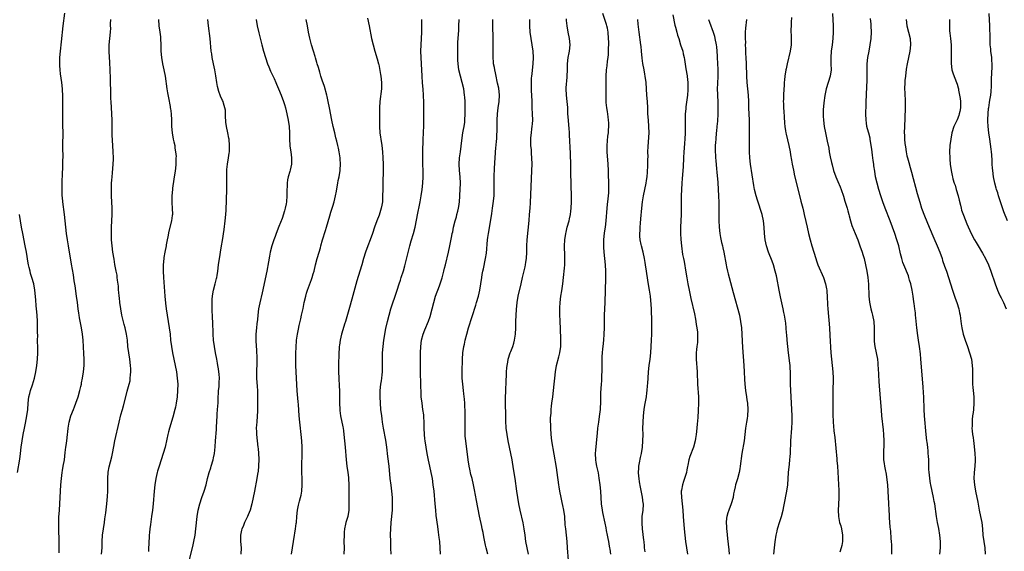
# Model space of a CAD drawing. Units: inches. Extents: x 2601000 to 2604000, y 1482000 to 1485000.
# Drawn here: x 2602815 to 2603128, y 1482868 to 1483037 of the extents above; entities that cross this region are included whole.
import ezdxf

# ---------------------------------------------------------------- set-up
doc = ezdxf.new("R2010")
doc.units = ezdxf.units.IN
doc.header["$MEASUREMENT"] = 0
doc.layers.add('LD26011482_10ft', color=254, linetype='Continuous')

msp = doc.modelspace()

# ---------------------------------------------------------------- linework, layer by layer
at = {"layer": 'LD26011482_10ft'}
for points, elevation in [([(2602827.37, 1482867.37), (2602827.36, 1482869), (2602827.32, 1482871.32), (2602827.22, 1482874.78), (2602827.21, 1482877), (2602827.26, 1482878.74), (2602827.39, 1482881), (2602827.89, 1482889), (2602828.05, 1482891), (2602828.3, 1482893), (2602828.42, 1482893.58), (2602828.64, 1482895), (2602828.99, 1482897), (2602829.28, 1482899.28), (2602829.45, 1482901), (2602829.54, 1482901.54), (2602829.73, 1482903), (2602830.01, 1482905), (2602830.12, 1482905.88), (2602830.24, 1482907), (2602830.54, 1482909), (2602831.06, 1482911), (2602831.85, 1482913), (2602832.19, 1482913.81), (2602832.66, 1482915), (2602833.37, 1482917), (2602833.96, 1482919), (2602834.26, 1482920.26), (2602834.42, 1482921), (2602834.49, 1482921.51), (2602834.79, 1482923), (2602835.07, 1482925), (2602835.24, 1482927), (2602835.28, 1482929), (2602835.23, 1482930.77), (2602834.93, 1482935), (2602834.75, 1482937), (2602834.45, 1482939), (2602833.82, 1482942.18), (2602833.68, 1482943), (2602833.61, 1482943.61), (2602833.4, 1482945), (2602833.16, 1482947), (2602832.89, 1482949), (2602832.38, 1482952.38), (2602832.13, 1482953.87), (2602831.85, 1482955.85), (2602831.27, 1482959.27), (2602830.26, 1482965), (2602829.96, 1482967), (2602829.7, 1482969), (2602829.05, 1482975.05), (2602828.53, 1482979), (2602828.39, 1482980.39), (2602828.32, 1482981), (2602828.24, 1482983), (2602828.28, 1482985), (2602828.41, 1482988.41), (2602828.49, 1482989.51), (2602828.52, 1482991), (2602828.53, 1482992.53), (2602828.56, 1482993), (2602828.51, 1482996.51), (2602828.47, 1482997.53), (2602828.59, 1483000.59), (2602828.59, 1483001.41), (2602828.55, 1483003), (2602828.49, 1483004.49), (2602828.48, 1483005), (2602828.49, 1483007), (2602828.53, 1483009), (2602828.55, 1483012.55), (2602828.44, 1483015), (2602828.2, 1483017), (2602827.77, 1483019.77), (2602827.65, 1483021), (2602827.59, 1483022.41), (2602827.55, 1483023), (2602827.58, 1483025), (2602827.73, 1483027), (2602828.07, 1483029.93), (2602828.6, 1483035), (2602829.1, 1483039.1)], 9840), ([(2603002.81, 1482867), (2603002.56, 1482868.56), (2603002.52, 1482869), (2603002.45, 1482869.55), (2603002.17, 1482871), (2603001.95, 1482871.95), (2603001.78, 1482873), (2603001.49, 1482874.51), (2603001.31, 1482875.31), (2603001, 1482876.85), (2603000.26, 1482880.26), (2603000.13, 1482881), (2602999.85, 1482883), (2602999.71, 1482885), (2602999.6, 1482887), (2602999.41, 1482889), (2602999.14, 1482891.14), (2602998.85, 1482892.85), (2602998.51, 1482894.51), (2602998.38, 1482895), (2602998.18, 1482896.18), (2602998.01, 1482897), (2602997.95, 1482899), (2602998.04, 1482900.04), (2602998.3, 1482902.3), (2602998.51, 1482904.51), (2602998.53, 1482905.47), (2602998.69, 1482907), (2602998.96, 1482909), (2602999.26, 1482910.74), (2602999.52, 1482913), (2602999.64, 1482915.64), (2602999.65, 1482917), (2602999.68, 1482918.32), (2602999.85, 1482921), (2602999.94, 1482922.06), (2602999.99, 1482923), (2603000.01, 1482924.01), (2603000.08, 1482925), (2603000.11, 1482925.89), (2603000.1, 1482929), (2603000.11, 1482929.89), (2603000.17, 1482931), (2603000.3, 1482932.3), (2603000.36, 1482933), (2603000.59, 1482935), (2603000.75, 1482937), (2603000.78, 1482939), (2603000.79, 1482940.79), (2603000.85, 1482943), (2603000.94, 1482945.06), (2603001, 1482947), (2603001.19, 1482954.81), (2603001.19, 1482957), (2603001.08, 1482959), (2603000.72, 1482963), (2603000.61, 1482964.61), (2603000.59, 1482965), (2603000.62, 1482967), (2603000.86, 1482969.14), (2603001.13, 1482971), (2603001.33, 1482973), (2603001.62, 1482977), (2603001.75, 1482978.25), (2603001.99, 1482979.99), (2603002.1, 1482981), (2603002.14, 1482981.86), (2603002.22, 1482983), (2603002.15, 1482985.85), (2603002.09, 1482987), (2603002.06, 1482988.06), (2603002.07, 1482989), (2603002.01, 1482991), (2603001.69, 1482995), (2603001.67, 1482997), (2603001.91, 1482999.91), (2603002.05, 1483001), (2603002.13, 1483001.87), (2603002.19, 1483003), (2603002.16, 1483004.16), (2603002.12, 1483005), (2603001.93, 1483006.07), (2603001.76, 1483007.76), (2603001.52, 1483009), (2603001.39, 1483010.61), (2603001.37, 1483011), (2603001.35, 1483013), (2603001.35, 1483014.65), (2603001.34, 1483017), (2603001.36, 1483019), (2603001.48, 1483021), (2603001.67, 1483022.33), (2603001.76, 1483023.76), (2603001.96, 1483025), (2603002.09, 1483025.91), (2603002.11, 1483027), (2603002.09, 1483028.09), (2603002.14, 1483029), (2603002.16, 1483029.84), (2603002.12, 1483031), (2603001.99, 1483033), (2603001.73, 1483034.27), (2603001.6, 1483035), (2603001.48, 1483035.48), (2603000.28, 1483039)], 9720), ([(2603022.52, 1483038.52), (2603023.22, 1483035.22), (2603023.44, 1483034.56), (2603023.84, 1483033), (2603024.06, 1483032.06), (2603024.45, 1483031), (2603025, 1483029.03), (2603025.68, 1483027), (2603025.88, 1483026.12), (2603026.18, 1483025), (2603026.3, 1483024.3), (2603026.68, 1483021.32), (2603027.09, 1483019.09), (2603027.08, 1483018.92), (2603027.32, 1483017), (2603027.36, 1483015.37), (2603027.3, 1483014.7), (2603027.18, 1483013), (2603026.69, 1483009.31), (2603026.65, 1483008.65), (2603026.52, 1483007), (2603026.48, 1483005.52), (2603026.48, 1483003), (2603026.46, 1483001), (2603026.36, 1482999), (2603026.28, 1482997.72), (2603026.13, 1482996.13), (2603026.05, 1482995), (2603025.93, 1482993), (2603025.8, 1482990.2), (2603025.52, 1482986.48), (2603025.39, 1482985), (2603025.25, 1482983), (2603025.18, 1482981), (2603025.17, 1482978.83), (2603025.2, 1482977), (2603025.19, 1482975), (2603024.99, 1482971), (2603024.99, 1482969), (2603025.09, 1482967.09), (2603025.29, 1482965), (2603025.66, 1482962.34), (2603025.92, 1482961), (2603026.12, 1482960.12), (2603026.72, 1482956.72), (2603027, 1482954.9), (2603027.33, 1482953), (2603027.71, 1482951), (2603028.26, 1482948.26), (2603029.39, 1482943.39), (2603029.73, 1482941.73), (2603029.87, 1482941), (2603030.02, 1482940.02), (2603030.2, 1482939), (2603030.38, 1482937.62), (2603030.43, 1482937), (2603030.41, 1482936.41), (2603030.43, 1482935), (2603030.35, 1482934.35), (2603030.23, 1482933), (2603030.11, 1482932.11), (2603030.01, 1482931), (2603029.97, 1482929), (2603030.29, 1482925), (2603030.33, 1482924.33), (2603030.41, 1482921.59), (2603030.44, 1482921), (2603030.74, 1482917), (2603030.75, 1482915), (2603030.62, 1482912.62), (2603030.46, 1482910.46), (2603030.27, 1482908.27), (2603030.05, 1482905.95), (2603029.94, 1482905), (2603029.72, 1482903.72), (2603029.63, 1482903), (2603029.08, 1482901), (2603027.93, 1482898.07), (2603027.61, 1482897), (2603027.27, 1482895.27), (2603027.17, 1482894.83), (2603027, 1482893.76), (2603026.86, 1482893), (2603026.27, 1482891), (2603025.91, 1482890.09), (2603025.59, 1482889), (2603025.31, 1482887.31), (2603025.24, 1482887), (2603025.23, 1482886.77), (2603025.27, 1482885), (2603025.72, 1482881), (2603025.88, 1482879), (2603026.15, 1482875), (2603026.31, 1482873), (2603026.58, 1482871), (2603026.91, 1482869), (2603027.21, 1482867)], 9700), ([(2603073.32, 1483039), (2603073.56, 1483035), (2603073.57, 1483034.43), (2603073.53, 1483033), (2603073.39, 1483031), (2603073.18, 1483029), (2603072.94, 1483027), (2603072.79, 1483025), (2603072.85, 1483023), (2603072.89, 1483021), (2603072.56, 1483019), (2603071.93, 1483017), (2603071.34, 1483015), (2603070.9, 1483012.9), (2603070.55, 1483010.55), (2603070.35, 1483008.35), (2603070.34, 1483007), (2603070.35, 1483006.35), (2603070.45, 1483005), (2603070.71, 1483003), (2603071.07, 1483001), (2603071.43, 1482999.43), (2603071.63, 1482998.37), (2603072.12, 1482996.12), (2603072.3, 1482995), (2603072.61, 1482993.39), (2603073, 1482991.56), (2603073.19, 1482990.81), (2603073.69, 1482989), (2603074.39, 1482987), (2603075, 1482985.56), (2603075.78, 1482983.78), (2603076.08, 1482983), (2603076.83, 1482980.83), (2603077.29, 1482979.29), (2603077.97, 1482977), (2603078.19, 1482976.19), (2603078.54, 1482975), (2603078.63, 1482974.63), (2603079.08, 1482973), (2603079.52, 1482971.52), (2603080.52, 1482969), (2603081.35, 1482967), (2603082.08, 1482965), (2603082.76, 1482963), (2603083, 1482962.25), (2603083.36, 1482961), (2603083.85, 1482959), (2603084.25, 1482957), (2603084.58, 1482955), (2603084.81, 1482952.81), (2603084.91, 1482949), (2603085.09, 1482947.09), (2603085.52, 1482945), (2603085.81, 1482943.81), (2603086.04, 1482943), (2603086.44, 1482941), (2603086.59, 1482939), (2603086.6, 1482937.4), (2603086.57, 1482936.57), (2603086.6, 1482935), (2603086.62, 1482934.62), (2603086.81, 1482933), (2603087.24, 1482931), (2603087.6, 1482929), (2603087.73, 1482927.73), (2603087.79, 1482927), (2603087.83, 1482926.17), (2603087.98, 1482923.98), (2603088.08, 1482921.92), (2603088.49, 1482916.49), (2603088.79, 1482912.79), (2603088.97, 1482911), (2603089.46, 1482906.54), (2603089.61, 1482905), (2603089.69, 1482903), (2603089.67, 1482902.33), (2603089.51, 1482899), (2603089.58, 1482897), (2603089.78, 1482895.78), (2603089.89, 1482895), (2603090.09, 1482893.91), (2603090.4, 1482892.4), (2603090.66, 1482890.66), (2603090.84, 1482889), (2603090.97, 1482887), (2603091.1, 1482883.1), (2603091.23, 1482881), (2603091.34, 1482879.34), (2603091.41, 1482878.59), (2603091.61, 1482875.61), (2603091.74, 1482874.26), (2603091.9, 1482871.9), (2603091.99, 1482871), (2603092.06, 1482869.94), (2603092.11, 1482869), (2603092.15, 1482867)], 9660), ([(2603128.97, 1482973), (2603127.88, 1482975.88), (2603126.8, 1482979), (2603126.14, 1482981), (2603125.89, 1482981.89), (2603125.51, 1482983), (2603125.41, 1482983.41), (2603124.96, 1482985), (2603124.57, 1482987), (2603124.31, 1482989), (2603124.25, 1482989.75), (2603124.17, 1482991), (2603124.15, 1482992.15), (2603124, 1482994), (2603123.95, 1482995), (2603123.85, 1482995.85), (2603123.36, 1482999), (2603123.09, 1483001), (2603122.87, 1483003), (2603122.75, 1483004.75), (2603122.75, 1483005), (2603122.78, 1483005.22), (2603122.82, 1483007), (2603123, 1483008.8), (2603123.02, 1483009), (2603123.33, 1483010.67), (2603123.4, 1483011.4), (2603123.68, 1483013), (2603123.8, 1483014.2), (2603123.89, 1483015.89), (2603123.9, 1483018.1), (2603124.06, 1483020.06), (2603124.13, 1483021.87), (2603124.14, 1483023), (2603124.04, 1483024.04), (2603123.99, 1483025), (2603123.74, 1483027), (2603123.68, 1483027.68), (2603123.54, 1483029), (2603123.44, 1483031), (2603123.42, 1483035), (2603123.21, 1483039)], 9620), ([(2602840.85, 1482867), (2602840.96, 1482868.96), (2602841.03, 1482871), (2602841.17, 1482873), (2602841.43, 1482875), (2602841.71, 1482877), (2602841.84, 1482878.16), (2602842.13, 1482880.13), (2602842.49, 1482883), (2602842.7, 1482885.3), (2602842.79, 1482887), (2602842.85, 1482891), (2602842.96, 1482893.04), (2602843.23, 1482894.77), (2602844.06, 1482897.94), (2602844.29, 1482899), (2602844.73, 1482901.27), (2602845.08, 1482903), (2602846.42, 1482909), (2602847, 1482911.27), (2602847.49, 1482913), (2602847.81, 1482914.19), (2602848.61, 1482917.39), (2602849, 1482918.83), (2602849.62, 1482921), (2602849.88, 1482922.12), (2602849.97, 1482923), (2602849.98, 1482923.98), (2602850.09, 1482925), (2602850.08, 1482925.92), (2602850.01, 1482927), (2602849.76, 1482929), (2602849.46, 1482931), (2602849.22, 1482933), (2602849.02, 1482935), (2602848.74, 1482937), (2602848.3, 1482939), (2602848.03, 1482940.03), (2602847.31, 1482943), (2602846.93, 1482945), (2602846.67, 1482947), (2602846.53, 1482948.53), (2602846.47, 1482949), (2602846.35, 1482950.35), (2602846.26, 1482951), (2602846.17, 1482952.17), (2602845.9, 1482954.1), (2602845.83, 1482955), (2602845.74, 1482955.74), (2602845.51, 1482957), (2602845.09, 1482959.09), (2602844.78, 1482960.78), (2602844.45, 1482963), (2602844.2, 1482965), (2602844.03, 1482967), (2602843.98, 1482969), (2602844.02, 1482969.98), (2602844.03, 1482971), (2602844.13, 1482973), (2602844.19, 1482975), (2602844.17, 1482977), (2602844, 1482981), (2602843.96, 1482983), (2602844.01, 1482985), (2602844.05, 1482985.95), (2602844.14, 1482987), (2602844.27, 1482988.27), (2602844.36, 1482989.64), (2602844.51, 1482991), (2602844.58, 1482992.58), (2602844.59, 1482993), (2602844.52, 1482995), (2602844.39, 1482997), (2602844.24, 1483000.24), (2602844.18, 1483003), (2602844.17, 1483005), (2602844.11, 1483007), (2602843.84, 1483011), (2602843.81, 1483011.81), (2602843.75, 1483013), (2602843.64, 1483018.36), (2602843.43, 1483023.43), (2602843.21, 1483026.79), (2602843.23, 1483029), (2602843.64, 1483033), (2602843.72, 1483034.28), (2602843.7, 1483035), (2602843.66, 1483035.66), (2602843.73, 1483037)], 9830), ([(2602858.9, 1483037), (2602859.01, 1483035), (2602859.35, 1483033), (2602859.56, 1483031.56), (2602859.62, 1483031), (2602859.69, 1483029), (2602859.69, 1483027.69), (2602859.72, 1483027), (2602859.88, 1483025), (2602860.22, 1483023), (2602860.66, 1483021), (2602861.04, 1483019.04), (2602861.57, 1483015), (2602861.77, 1483013.77), (2602862.08, 1483012.08), (2602862.63, 1483009.37), (2602862.69, 1483009), (2602862.72, 1483008.72), (2602862.96, 1483007), (2602863.03, 1483005), (2602863.04, 1483003), (2602863.23, 1483001), (2602863.65, 1482999), (2602863.85, 1482998.15), (2602864.08, 1482997), (2602864.14, 1482996.14), (2602864.37, 1482995), (2602864.51, 1482993.49), (2602864.49, 1482993), (2602864.44, 1482992.44), (2602864.45, 1482991), (2602864.34, 1482989.66), (2602864.12, 1482988.12), (2602863.93, 1482987), (2602863.76, 1482986.24), (2602863.42, 1482983.42), (2602863.35, 1482983), (2602863.19, 1482981), (2602863.19, 1482979), (2602863.22, 1482978.78), (2602863.32, 1482977), (2602863.34, 1482975), (2602863.28, 1482974.72), (2602863.03, 1482973), (2602862.23, 1482969.77), (2602861.9, 1482967.9), (2602861.71, 1482967), (2602861.42, 1482965.42), (2602861.32, 1482965), (2602860.92, 1482963), (2602860.66, 1482961.34), (2602860.63, 1482961), (2602860.46, 1482959), (2602860.42, 1482957), (2602860.5, 1482955), (2602860.99, 1482949.01), (2602861.19, 1482946.81), (2602861.39, 1482945), (2602861.66, 1482943), (2602861.99, 1482941), (2602862.34, 1482939), (2602862.61, 1482937), (2602862.8, 1482935), (2602863.04, 1482933), (2602863.41, 1482931), (2602863.85, 1482929), (2602864.27, 1482927), (2602864.63, 1482925), (2602864.91, 1482923), (2602865.03, 1482921), (2602865.02, 1482918.98), (2602864.89, 1482917), (2602864.59, 1482915), (2602864.31, 1482913.69), (2602864.15, 1482913), (2602863.48, 1482910.52), (2602862.38, 1482907), (2602862.09, 1482905.91), (2602861.88, 1482905), (2602861.59, 1482903.59), (2602861, 1482901), (2602860.45, 1482899), (2602859.81, 1482897), (2602859.14, 1482895), (2602858.64, 1482893.36), (2602858.54, 1482893), (2602858.1, 1482891), (2602857.81, 1482889), (2602857.6, 1482887), (2602857.24, 1482883), (2602857.02, 1482881), (2602856.75, 1482879), (2602856.36, 1482876.36), (2602856.19, 1482875), (2602856.09, 1482873.91), (2602855.99, 1482873), (2602855.82, 1482870.18), (2602855.8, 1482869), (2602855.8, 1482867.8)], 9820), ([(2602868.81, 1482865.19), (2602869.95, 1482869.95), (2602870.17, 1482871), (2602870.57, 1482873), (2602870.86, 1482875), (2602871.24, 1482879), (2602871.54, 1482881), (2602872.06, 1482883), (2602872.75, 1482885), (2602873.47, 1482887), (2602874.06, 1482889), (2602874.55, 1482891), (2602875.08, 1482893), (2602875.53, 1482894.47), (2602875.72, 1482895), (2602876.32, 1482897), (2602876.44, 1482897.56), (2602876.7, 1482899), (2602876.93, 1482901.07), (2602877.11, 1482903), (2602877.38, 1482906.62), (2602877.39, 1482907.39), (2602877.58, 1482911), (2602877.64, 1482911.64), (2602877.8, 1482914.2), (2602877.87, 1482915), (2602877.93, 1482915.93), (2602877.96, 1482917), (2602878.05, 1482918.05), (2602878.07, 1482919), (2602878.2, 1482920.2), (2602878.28, 1482921.72), (2602878.32, 1482923), (2602878.19, 1482924.19), (2602878.15, 1482925), (2602877.97, 1482925.97), (2602877.84, 1482927), (2602877.7, 1482927.7), (2602877.47, 1482929), (2602877.08, 1482931), (2602876.71, 1482933), (2602876.44, 1482935), (2602876.29, 1482937), (2602876.17, 1482941), (2602876.11, 1482941.89), (2602876.06, 1482943), (2602876.04, 1482944.04), (2602875.97, 1482945), (2602875.96, 1482946.05), (2602875.97, 1482947), (2602876.05, 1482948.05), (2602876.11, 1482949), (2602876.23, 1482949.77), (2602876.46, 1482951), (2602876.96, 1482952.96), (2602877.36, 1482954.64), (2602877.47, 1482955), (2602877.58, 1482955.58), (2602877.8, 1482957), (2602878.04, 1482959), (2602878.31, 1482961), (2602878.42, 1482961.58), (2602878.65, 1482963), (2602879, 1482965), (2602879.29, 1482966.71), (2602879.79, 1482970.21), (2602880.13, 1482973), (2602880.33, 1482975), (2602880.42, 1482976.42), (2602880.69, 1482983), (2602880.7, 1482985), (2602880.64, 1482987), (2602880.64, 1482989), (2602880.67, 1482989.33), (2602880.86, 1482991), (2602881.21, 1482993), (2602881.45, 1482994.55), (2602881.48, 1482995), (2602881.48, 1482995.48), (2602881.56, 1482997), (2602881.41, 1482999), (2602881.35, 1482999.35), (2602881.01, 1483001), (2602880.57, 1483003), (2602880.4, 1483004.4), (2602880.3, 1483005), (2602880.24, 1483005.76), (2602880.2, 1483008.2), (2602880.06, 1483009), (2602879.61, 1483010.39), (2602879.45, 1483011), (2602879.3, 1483011.3), (2602878.7, 1483012.7), (2602878.15, 1483014.15), (2602877.72, 1483015.72), (2602877.47, 1483017), (2602877.12, 1483019.12), (2602876.84, 1483021), (2602876.45, 1483023), (2602876.02, 1483025), (2602875.86, 1483026.14), (2602875.71, 1483027), (2602875.38, 1483031), (2602874.88, 1483035), (2602874.66, 1483037)], 9810), ([(2602889.95, 1483037), (2602890.32, 1483035), (2602890.82, 1483032.82), (2602891.8, 1483029), (2602892.34, 1483027), (2602892.92, 1483025), (2602893.6, 1483023), (2602894, 1483022), (2602894.6, 1483020.6), (2602895.69, 1483018.31), (2602896.27, 1483017), (2602896.47, 1483016.47), (2602897.14, 1483015), (2602897.94, 1483013), (2602898.68, 1483011), (2602899, 1483010.03), (2602899.31, 1483009), (2602899.77, 1483007), (2602900.14, 1483005), (2602900.45, 1483003), (2602900.59, 1483001), (2602900.6, 1482999), (2602900.69, 1482997), (2602900.75, 1482996.75), (2602901, 1482995), (2602901.26, 1482993), (2602901.2, 1482991), (2602900.85, 1482989.15), (2602900.71, 1482988.71), (2602900.23, 1482987), (2602900, 1482986), (2602899.82, 1482985), (2602899.85, 1482983.85), (2602899.75, 1482983), (2602899.71, 1482982.29), (2602899.78, 1482981), (2602899.62, 1482979), (2602899.56, 1482978.44), (2602899.22, 1482977), (2602899, 1482976.16), (2602898.27, 1482973.73), (2602897.25, 1482971.25), (2602896.38, 1482969), (2602896.03, 1482968.03), (2602895.67, 1482967), (2602895.03, 1482965), (2602894.5, 1482963), (2602894.21, 1482961.79), (2602893.92, 1482959.92), (2602893.36, 1482957), (2602891.87, 1482950.13), (2602891.13, 1482946.87), (2602890.79, 1482945), (2602890.55, 1482943), (2602890.42, 1482941.58), (2602890.2, 1482940.2), (2602890.08, 1482939), (2602889.92, 1482937), (2602889.91, 1482935), (2602889.99, 1482933), (2602890.06, 1482932.06), (2602890.09, 1482931), (2602890.16, 1482930.16), (2602890.22, 1482928.22), (2602890.22, 1482927), (2602890.15, 1482925.85), (2602890.13, 1482925), (2602890.11, 1482923), (2602890.28, 1482920.28), (2602890.38, 1482919), (2602890.44, 1482917), (2602890.43, 1482916.43), (2602890.45, 1482915), (2602890.46, 1482913.54), (2602890.39, 1482912.39), (2602890.33, 1482911), (2602890.16, 1482909), (2602890.13, 1482908.13), (2602890.05, 1482907), (2602890.06, 1482905.94), (2602890.11, 1482905), (2602890.31, 1482903), (2602890.56, 1482901), (2602890.59, 1482900.59), (2602890.76, 1482899), (2602890.85, 1482897.15), (2602890.79, 1482895), (2602890.63, 1482893.37), (2602890.47, 1482892.47), (2602890.23, 1482891), (2602889.48, 1482887), (2602889.09, 1482885), (2602888.63, 1482883), (2602888.05, 1482881), (2602887.46, 1482879.46), (2602887.28, 1482879), (2602886.32, 1482877), (2602885.82, 1482875.82), (2602885.45, 1482875), (2602885.36, 1482874.64), (2602885.02, 1482873), (2602885.05, 1482871), (2602885.19, 1482869), (2602885.14, 1482867)], 9800), ([(2602901.29, 1482867), (2602901.56, 1482869), (2602901.85, 1482871), (2602902.19, 1482873), (2602902.32, 1482873.68), (2602902.56, 1482875), (2602902.76, 1482876.76), (2602902.8, 1482877), (2602902.9, 1482878.9), (2602903.11, 1482881), (2602903.49, 1482882.51), (2602903.58, 1482883), (2602903.78, 1482883.78), (2602904.14, 1482885), (2602904.3, 1482885.7), (2602904.52, 1482887), (2602904.64, 1482889), (2602904.6, 1482891), (2602904.53, 1482893), (2602904.52, 1482895), (2602904.61, 1482899), (2602904.61, 1482901), (2602904.51, 1482903), (2602904.32, 1482905), (2602903.96, 1482907.96), (2602903.85, 1482909), (2602903.68, 1482911), (2602903.43, 1482914.57), (2602903.39, 1482915.39), (2602903.07, 1482918.93), (2602902.92, 1482920.92), (2602902.68, 1482925), (2602902.59, 1482927), (2602902.57, 1482929), (2602902.62, 1482931), (2602902.71, 1482932.71), (2602902.87, 1482935), (2602903.14, 1482937), (2602903.44, 1482938.56), (2602903.72, 1482939.72), (2602904.17, 1482941.83), (2602904.45, 1482943), (2602904.92, 1482945.08), (2602905.31, 1482947), (2602905.75, 1482949), (2602906.01, 1482949.99), (2602906.35, 1482951), (2602907.63, 1482954.37), (2602907.83, 1482955), (2602908.15, 1482956.15), (2602908.41, 1482957), (2602908.88, 1482959), (2602909.41, 1482961), (2602910.02, 1482963), (2602910.42, 1482964.42), (2602910.6, 1482965), (2602911.14, 1482967), (2602912.04, 1482969.96), (2602912.36, 1482971), (2602913.39, 1482974.61), (2602913.8, 1482975.8), (2602914.17, 1482977), (2602914.35, 1482977.65), (2602914.79, 1482979), (2602915.27, 1482981), (2602915.51, 1482982.49), (2602915.77, 1482983.77), (2602915.96, 1482985), (2602916.12, 1482985.88), (2602916.4, 1482987), (2602916.73, 1482989), (2602916.75, 1482989.25), (2602916.79, 1482991), (2602916.69, 1482992.69), (2602916.69, 1482993), (2602916.45, 1482995), (2602916.17, 1482996.17), (2602916.02, 1482997), (2602915.69, 1482998.31), (2602915.38, 1482999.38), (2602914.98, 1483000.98), (2602914.49, 1483003), (2602914.08, 1483005), (2602913.32, 1483009), (2602912.9, 1483011), (2602912.55, 1483012.55), (2602912.44, 1483013), (2602911.69, 1483015.69), (2602911, 1483017.77), (2602910.61, 1483019), (2602910.26, 1483020.26), (2602910, 1483021), (2602909.8, 1483021.8), (2602909.41, 1483023), (2602909.33, 1483023.33), (2602908.89, 1483024.89), (2602908.77, 1483025.23), (2602908.25, 1483027), (2602907.64, 1483029), (2602907.08, 1483031.08), (2602906.68, 1483033), (2602906.31, 1483035), (2602905.89, 1483037)], 9790), ([(2602925.45, 1483037.45), (2602925.98, 1483035), (2602926.73, 1483031), (2602927.2, 1483029), (2602927.73, 1483027), (2602928.5, 1483024.5), (2602928.94, 1483023), (2602929, 1483022.75), (2602929.58, 1483019.58), (2602929.66, 1483019), (2602929.87, 1483017), (2602929.83, 1483015), (2602929.39, 1483011), (2602929.26, 1483009), (2602929.21, 1483006.79), (2602929.21, 1483005), (2602929.24, 1483003), (2602929.36, 1483001), (2602929.57, 1482999.57), (2602929.63, 1482999), (2602929.94, 1482997), (2602930.18, 1482995), (2602930.32, 1482993), (2602930.37, 1482991), (2602930.35, 1482988.35), (2602930.25, 1482985.75), (2602930.28, 1482984.28), (2602930.25, 1482983), (2602930.24, 1482981), (2602930.19, 1482980.19), (2602930.15, 1482979), (2602930, 1482978), (2602929.81, 1482977), (2602929.14, 1482974.86), (2602928.4, 1482973), (2602927.67, 1482971), (2602927, 1482968.99), (2602926.25, 1482967), (2602925.48, 1482965), (2602924.77, 1482963), (2602924.17, 1482961), (2602923.61, 1482959), (2602923.02, 1482957), (2602922.03, 1482953.97), (2602920.71, 1482949.29), (2602919.86, 1482946.14), (2602918.42, 1482941), (2602918.14, 1482940.14), (2602917.62, 1482938.38), (2602917.17, 1482937), (2602916.71, 1482935), (2602916.5, 1482933.5), (2602916.44, 1482933), (2602916.42, 1482932.42), (2602916.31, 1482931), (2602916.26, 1482929.74), (2602916.24, 1482928.24), (2602916.19, 1482927), (2602916.18, 1482925.82), (2602916.19, 1482925), (2602916.26, 1482923), (2602916.42, 1482920.42), (2602916.48, 1482919), (2602916.54, 1482915), (2602916.62, 1482913), (2602916.65, 1482912.65), (2602916.85, 1482911), (2602917.52, 1482907.52), (2602917.65, 1482907), (2602917.78, 1482906.22), (2602917.94, 1482905), (2602918.35, 1482901), (2602918.62, 1482897), (2602918.86, 1482895), (2602919.17, 1482893), (2602919.38, 1482891.38), (2602919.41, 1482891), (2602919.5, 1482889), (2602919.48, 1482885), (2602919.52, 1482883), (2602919.51, 1482882.49), (2602919.45, 1482881), (2602919.11, 1482879), (2602918.56, 1482877), (2602918.47, 1482876.47), (2602918.14, 1482875), (2602918.04, 1482873.96), (2602917.95, 1482873), (2602917.93, 1482871), (2602917.95, 1482869), (2602917.92, 1482867)], 9780), ([(2602932.94, 1482867), (2602932.89, 1482868.89), (2602932.79, 1482871), (2602932.74, 1482873.26), (2602932.81, 1482875), (2602932.97, 1482877.03), (2602933.33, 1482881), (2602933.42, 1482882.58), (2602933.42, 1482883), (2602933.39, 1482883.39), (2602933.34, 1482885), (2602933.13, 1482887), (2602932.9, 1482888.9), (2602932.67, 1482891), (2602932.27, 1482895), (2602931.93, 1482898.07), (2602931.54, 1482901), (2602931.2, 1482903.2), (2602930.52, 1482907), (2602930.33, 1482908.32), (2602930.21, 1482909), (2602930.07, 1482910.07), (2602929.93, 1482911), (2602929.7, 1482913), (2602929.52, 1482915), (2602929.4, 1482917), (2602929.45, 1482919), (2602929.69, 1482921), (2602929.88, 1482922.12), (2602929.97, 1482923), (2602930.04, 1482924.04), (2602930.15, 1482925), (2602930.19, 1482925.81), (2602930.22, 1482927), (2602930.22, 1482931), (2602930.36, 1482933), (2602930.64, 1482935), (2602931.25, 1482938.76), (2602931.75, 1482941), (2602932.29, 1482943), (2602932.88, 1482945), (2602933.39, 1482946.61), (2602934.24, 1482949), (2602934.88, 1482951), (2602935.5, 1482953), (2602935.89, 1482954.11), (2602936.17, 1482955), (2602936.88, 1482957.12), (2602937.33, 1482958.67), (2602938.92, 1482965.08), (2602939.35, 1482966.65), (2602940.05, 1482969), (2602940.53, 1482971), (2602941.42, 1482975.42), (2602941.96, 1482978.04), (2602942.18, 1482979), (2602942.54, 1482981), (2602942.81, 1482983), (2602943, 1482985), (2602943.11, 1482987), (2602943.1, 1482989), (2602943.05, 1482990.95), (2602943.01, 1482993), (2602943.04, 1482994.96), (2602943.11, 1482998.89), (2602943.19, 1483001), (2602943.3, 1483003.3), (2602943.35, 1483005), (2602943.38, 1483007), (2602943.38, 1483009), (2602943.34, 1483010.66), (2602943.23, 1483013), (2602943.1, 1483014.9), (2602942.93, 1483016.93), (2602942.78, 1483019), (2602942.63, 1483023), (2602942.42, 1483027), (2602942.45, 1483029), (2602942.61, 1483031), (2602942.72, 1483033), (2602942.72, 1483035), (2602942.65, 1483037)], 9770), ([(2602948.62, 1482867), (2602948.58, 1482869), (2602948.39, 1482871), (2602948.22, 1482872.22), (2602948, 1482874), (2602947.75, 1482875.75), (2602947.31, 1482879.31), (2602947.13, 1482881), (2602946.92, 1482883), (2602946.59, 1482887), (2602946.35, 1482889), (2602946.05, 1482891), (2602945.71, 1482893), (2602945.29, 1482895), (2602944.84, 1482896.84), (2602944.38, 1482899), (2602944.03, 1482901), (2602943.76, 1482903), (2602943.68, 1482903.68), (2602943.56, 1482905), (2602943.49, 1482907), (2602943.46, 1482909), (2602943.34, 1482910.66), (2602943.33, 1482911), (2602943.31, 1482911.31), (2602943.06, 1482913), (2602942.76, 1482915), (2602942.54, 1482917), (2602942.45, 1482918.45), (2602942.38, 1482920.38), (2602942.39, 1482921.61), (2602942.31, 1482924.31), (2602942.31, 1482925), (2602942.28, 1482926.28), (2602942.28, 1482928.28), (2602942.32, 1482931), (2602942.41, 1482933), (2602942.64, 1482935), (2602943.16, 1482937), (2602943.69, 1482938.31), (2602944.86, 1482941.14), (2602945.38, 1482942.62), (2602946.03, 1482945), (2602946.53, 1482947), (2602947.08, 1482949), (2602947.55, 1482950.45), (2602947.79, 1482951), (2602948.29, 1482952.29), (2602948.55, 1482953), (2602949.14, 1482954.86), (2602949.71, 1482957), (2602949.93, 1482957.93), (2602950.21, 1482959), (2602951.17, 1482963), (2602951.59, 1482965), (2602952.19, 1482968.19), (2602952.37, 1482969), (2602952.51, 1482969.49), (2602952.79, 1482971), (2602953.27, 1482973), (2602953.71, 1482974.29), (2602953.86, 1482975), (2602954.13, 1482976.13), (2602954.38, 1482977), (2602954.46, 1482977.54), (2602954.7, 1482979), (2602954.82, 1482980.82), (2602954.82, 1482981.18), (2602954.92, 1482983), (2602954.99, 1482985), (2602954.87, 1482987), (2602954.63, 1482989), (2602954.54, 1482991), (2602954.7, 1482993), (2602954.98, 1482995), (2602955.39, 1482998.61), (2602955.77, 1483001), (2602955.95, 1483002.05), (2602956.14, 1483003), (2602956.34, 1483004.34), (2602956.42, 1483005), (2602956.51, 1483007), (2602956.49, 1483009.51), (2602956.45, 1483011), (2602956.34, 1483012.34), (2602956.31, 1483013), (2602956.01, 1483015), (2602955.58, 1483017), (2602955.02, 1483018.98), (2602954.51, 1483021), (2602954.22, 1483023), (2602954.14, 1483024.14), (2602954.12, 1483025), (2602954.15, 1483025.85), (2602954.11, 1483027), (2602954.12, 1483028.12), (2602954.18, 1483029.82), (2602954.25, 1483031), (2602954.36, 1483032.36), (2602954.42, 1483033.58), (2602954.51, 1483035), (2602954.58, 1483037)], 9760), ([(2602963.66, 1482867), (2602963.18, 1482869), (2602963, 1482869.83), (2602962.46, 1482872.46), (2602962.19, 1482873.81), (2602961.93, 1482875), (2602961.75, 1482875.75), (2602961.06, 1482879.06), (2602960.08, 1482884.08), (2602959.46, 1482887.46), (2602959.14, 1482889), (2602958.68, 1482891), (2602958.34, 1482892.34), (2602957.99, 1482893.99), (2602957.79, 1482895), (2602957.46, 1482897), (2602956.67, 1482903), (2602956.53, 1482904.53), (2602956.45, 1482907), (2602956.46, 1482912.46), (2602956.44, 1482913), (2602956.4, 1482913.6), (2602956.36, 1482915), (2602956.28, 1482916.28), (2602956.08, 1482917.92), (2602955.97, 1482919), (2602955.73, 1482921), (2602955.54, 1482923), (2602955.49, 1482925), (2602955.64, 1482929), (2602955.76, 1482931), (2602956.05, 1482933), (2602956.22, 1482933.78), (2602956.49, 1482935), (2602957, 1482936.96), (2602957.59, 1482939), (2602959.83, 1482946.17), (2602960.11, 1482947), (2602960.72, 1482949), (2602961.16, 1482951), (2602961.47, 1482953), (2602961.74, 1482955), (2602961.89, 1482955.89), (2602962.09, 1482957), (2602962.27, 1482957.73), (2602962.97, 1482961), (2602963.24, 1482962.76), (2602963.64, 1482967), (2602963.73, 1482967.73), (2602963.92, 1482969), (2602964.67, 1482973.33), (2602965, 1482975.38), (2602965.23, 1482977), (2602965.43, 1482978.57), (2602965.66, 1482981), (2602965.75, 1482983), (2602965.75, 1482983.75), (2602965.69, 1482986.31), (2602965.7, 1482987), (2602965.81, 1482989.81), (2602966, 1482993), (2602966.28, 1482996.28), (2602966.37, 1482997), (2602966.49, 1482998.49), (2602966.55, 1482999), (2602966.6, 1483000.6), (2602966.65, 1483001.35), (2602966.66, 1483005), (2602966.77, 1483007), (2602967, 1483008.91), (2602967.31, 1483011), (2602967.39, 1483013), (2602967.16, 1483015.16), (2602966.82, 1483016.82), (2602966.7, 1483017.3), (2602966.32, 1483019), (2602966.12, 1483020.12), (2602965.89, 1483021), (2602965.78, 1483021.78), (2602965.55, 1483023), (2602965.5, 1483023.5), (2602965.41, 1483025), (2602965.44, 1483026.56), (2602965.41, 1483027.41), (2602965.42, 1483029.42), (2602965.38, 1483031.38), (2602965.24, 1483034.76), (2602965.26, 1483037)], 9750), ([(2602976.66, 1482867), (2602976.21, 1482869), (2602975.81, 1482871), (2602975.54, 1482873), (2602975.29, 1482875), (2602974.93, 1482876.93), (2602973.99, 1482881), (2602973.58, 1482883), (2602973.22, 1482885), (2602972.91, 1482887), (2602972.37, 1482891), (2602971.85, 1482894.15), (2602971.4, 1482897), (2602971.06, 1482899), (2602970.18, 1482903), (2602969.82, 1482905), (2602969.57, 1482907), (2602969.52, 1482907.52), (2602969.43, 1482909), (2602969.37, 1482911.37), (2602969.35, 1482914.65), (2602969.36, 1482917), (2602969.39, 1482918.61), (2602969.54, 1482922.46), (2602969.61, 1482923.61), (2602969.66, 1482925), (2602969.74, 1482926.26), (2602969.82, 1482927), (2602970.01, 1482928.01), (2602970.17, 1482929), (2602970.83, 1482931), (2602971, 1482931.41), (2602971.6, 1482933), (2602971.94, 1482934.06), (2602972.17, 1482935), (2602972.46, 1482937), (2602972.57, 1482939), (2602972.61, 1482941), (2602972.67, 1482943), (2602972.79, 1482944.79), (2602973.05, 1482947), (2602973.39, 1482949), (2602974.29, 1482953), (2602974.71, 1482955), (2602975.6, 1482958.4), (2602975.71, 1482959), (2602975.81, 1482959.81), (2602975.99, 1482961), (2602976.08, 1482963), (2602976.13, 1482965), (2602976.25, 1482967), (2602976.84, 1482973.16), (2602977, 1482975), (2602977.15, 1482977), (2602977.25, 1482978.75), (2602977.73, 1482989), (2602977.77, 1482991), (2602977.7, 1482993), (2602977.6, 1482994.4), (2602977.54, 1482995.54), (2602977.42, 1482997), (2602977.39, 1482999), (2602977.4, 1482999.4), (2602977.55, 1483001), (2602977.74, 1483002.26), (2602977.81, 1483003), (2602977.86, 1483003.86), (2602977.96, 1483005), (2602977.93, 1483007), (2602977.83, 1483009), (2602977.81, 1483010.19), (2602977.76, 1483011), (2602977.69, 1483013), (2602977.61, 1483014.39), (2602977.6, 1483015), (2602977.62, 1483015.62), (2602977.56, 1483017), (2602977.59, 1483018.41), (2602977.65, 1483019), (2602977.76, 1483019.76), (2602977.99, 1483022.01), (2602978.13, 1483023), (2602978.23, 1483025), (2602978.12, 1483027), (2602977.82, 1483029), (2602977.44, 1483031), (2602977.15, 1483033), (2602977.02, 1483035), (2602977.01, 1483037)], 9740), ([(2602989.35, 1482865), (2602989.08, 1482869), (2602988.9, 1482871), (2602988.46, 1482875), (2602988.34, 1482876.34), (2602988.17, 1482879), (2602987.92, 1482881), (2602987.59, 1482882.41), (2602987.39, 1482883.39), (2602986.97, 1482885.03), (2602986.57, 1482887), (2602986.37, 1482888.37), (2602986.26, 1482889), (2602985.72, 1482893), (2602985.49, 1482894.51), (2602984.09, 1482903), (2602983.83, 1482905), (2602983.69, 1482907), (2602983.67, 1482910.33), (2602983.82, 1482911.82), (2602983.84, 1482913), (2602983.93, 1482914.07), (2602984.05, 1482915), (2602984.34, 1482917), (2602984.6, 1482919), (2602984.81, 1482921), (2602984.97, 1482923), (2602985.17, 1482925), (2602985.54, 1482927), (2602986.31, 1482929.69), (2602986.65, 1482931), (2602986.93, 1482933), (2602986.95, 1482935), (2602986.82, 1482939), (2602986.75, 1482940.75), (2602986.75, 1482941.25), (2602986.64, 1482943), (2602986.58, 1482944.58), (2602986.59, 1482945), (2602986.62, 1482945.38), (2602986.68, 1482947), (2602986.93, 1482949), (2602987.23, 1482950.77), (2602987.57, 1482953), (2602987.8, 1482955), (2602988.08, 1482957.92), (2602988.16, 1482959), (2602988.19, 1482960.19), (2602988.23, 1482961), (2602988.22, 1482961.78), (2602988.13, 1482965), (2602988.22, 1482967), (2602988.51, 1482969), (2602988.6, 1482969.4), (2602988.98, 1482971), (2602989.53, 1482973), (2602989.65, 1482973.65), (2602989.96, 1482975), (2602990.07, 1482976.07), (2602990.22, 1482977), (2602990.34, 1482979), (2602990.33, 1482980.33), (2602990.27, 1482982.27), (2602990.22, 1482983), (2602990.1, 1482990.1), (2602990.05, 1482991), (2602990.05, 1482992.05), (2602990.01, 1482993), (2602989.98, 1482995), (2602989.92, 1482995.92), (2602989.91, 1482997), (2602989.82, 1482997.82), (2602989.78, 1482999), (2602989.71, 1482999.71), (2602989.65, 1483001), (2602989.56, 1483002.44), (2602989.45, 1483003.45), (2602989.32, 1483005), (2602989.19, 1483007), (2602989.19, 1483007.19), (2602989.1, 1483009.1), (2602988.94, 1483011), (2602988.72, 1483013), (2602988.64, 1483015), (2602988.75, 1483016.75), (2602988.8, 1483017.2), (2602988.95, 1483019), (2602988.99, 1483021), (2602988.99, 1483023), (2602989.21, 1483025), (2602989.52, 1483026.48), (2602989.66, 1483027), (2602989.89, 1483029), (2602989.66, 1483031), (2602989.22, 1483033), (2602988.9, 1483035), (2602988.76, 1483036.77), (2602988.75, 1483037.25)], 9730), ([(2603013.71, 1482867.71), (2603013.56, 1482869), (2603013.54, 1482869.54), (2603013.39, 1482871), (2603013.37, 1482871.37), (2603012.9, 1482875), (2603012.8, 1482876.8), (2603012.75, 1482877.25), (2603012.84, 1482879), (2603013.09, 1482881), (2603013.18, 1482882.82), (2603013.18, 1482883), (2603013.14, 1482883.14), (2603012.93, 1482885.07), (2603012.26, 1482888.26), (2603011.97, 1482890.03), (2603011.82, 1482891), (2603011.77, 1482891.77), (2603011.64, 1482893), (2603011.71, 1482894.29), (2603011.78, 1482895), (2603011.99, 1482895.99), (2603012.3, 1482897.7), (2603012.58, 1482899), (2603012.87, 1482901), (2603013.03, 1482903.03), (2603013.06, 1482905), (2603013.04, 1482906.96), (2603013.06, 1482909), (2603013.17, 1482911), (2603013.42, 1482913), (2603013.67, 1482914.33), (2603013.95, 1482915.95), (2603014.17, 1482917), (2603014.31, 1482918.31), (2603014.43, 1482919), (2603014.53, 1482920.53), (2603014.61, 1482921.39), (2603014.7, 1482923), (2603014.84, 1482925), (2603015.04, 1482926.96), (2603015.3, 1482929), (2603015.52, 1482931), (2603015.67, 1482933), (2603015.77, 1482935), (2603015.84, 1482937), (2603015.87, 1482938.13), (2603015.83, 1482942.17), (2603015.75, 1482943.75), (2603015.72, 1482945), (2603015.66, 1482946.34), (2603015.4, 1482949), (2603015.09, 1482951), (2603014.77, 1482952.77), (2603014.25, 1482956.25), (2603014.16, 1482957), (2603013.86, 1482959), (2603013.74, 1482959.74), (2603013.51, 1482961), (2603013.06, 1482963.06), (2603012.59, 1482965), (2603012.51, 1482965.49), (2603012.2, 1482967), (2603012.08, 1482968.08), (2603012.06, 1482969), (2603012.12, 1482969.88), (2603012.12, 1482971), (2603012.21, 1482972.21), (2603012.33, 1482973.67), (2603012.64, 1482977), (2603012.87, 1482979), (2603013.19, 1482981), (2603014.01, 1482985), (2603014.14, 1482985.86), (2603014.35, 1482987), (2603014.53, 1482988.53), (2603014.63, 1482990.63), (2603014.63, 1482992.63), (2603014.65, 1482993.35), (2603014.63, 1482995), (2603014.66, 1482996.66), (2603014.97, 1483001), (2603014.95, 1483003), (2603014.77, 1483005), (2603014.62, 1483007), (2603014.55, 1483009), (2603014.44, 1483011), (2603014.28, 1483013), (2603014.03, 1483017), (2603013.78, 1483019), (2603013.67, 1483019.67), (2603013.39, 1483021), (2603013.01, 1483023.01), (2603012.78, 1483024.78), (2603012.6, 1483027), (2603012.44, 1483028.44), (2603012.4, 1483029), (2603011.84, 1483033), (2603011.55, 1483035.55), (2603011.37, 1483037)], 9710), ([(2603033.85, 1483037), (2603034.24, 1483036.24), (2603034.66, 1483035), (2603035, 1483034.17), (2603035.41, 1483033), (2603035.78, 1483031.78), (2603035.95, 1483031), (2603036.31, 1483029), (2603036.39, 1483028.39), (2603036.54, 1483027), (2603036.64, 1483025.36), (2603036.68, 1483025), (2603036.88, 1483021.12), (2603036.88, 1483019), (2603036.74, 1483016.74), (2603036.69, 1483015), (2603036.76, 1483013.24), (2603036.76, 1483012.76), (2603036.85, 1483011), (2603036.88, 1483009.12), (2603036.82, 1483007), (2603036.71, 1483004.71), (2603036.58, 1483003), (2603036.42, 1483001.58), (2603036.38, 1483001), (2603036.18, 1482999), (2603036.12, 1482997.88), (2603036.05, 1482997), (2603036.02, 1482996.02), (2603036.04, 1482995), (2603036.12, 1482993.88), (2603036.15, 1482993), (2603036.2, 1482992.2), (2603036.42, 1482989.58), (2603036.5, 1482988.5), (2603036.84, 1482985.16), (2603037, 1482983), (2603037.09, 1482981), (2603037.14, 1482978.86), (2603037.15, 1482977), (2603037.13, 1482975.13), (2603037.13, 1482973.13), (2603037.24, 1482971), (2603037.49, 1482969), (2603037.73, 1482967.73), (2603038.07, 1482966.07), (2603038.33, 1482965), (2603038.44, 1482964.44), (2603038.76, 1482963), (2603039.48, 1482959), (2603039.61, 1482958.39), (2603039.96, 1482957), (2603040.19, 1482956.19), (2603040.49, 1482955), (2603041.79, 1482950.21), (2603043.7, 1482943), (2603044.12, 1482941), (2603044.36, 1482939), (2603044.72, 1482932.72), (2603045.15, 1482927), (2603045.26, 1482925), (2603045.32, 1482922.68), (2603045.4, 1482921), (2603045.62, 1482919), (2603045.96, 1482917), (2603046.09, 1482916.09), (2603046.28, 1482915), (2603046.41, 1482913), (2603046.27, 1482911), (2603046.17, 1482910.17), (2603045.99, 1482909), (2603045.71, 1482907), (2603045.47, 1482905), (2603045.2, 1482903), (2603044.52, 1482899), (2603044.01, 1482895), (2603043.86, 1482894.14), (2603043.65, 1482893), (2603043.08, 1482890.92), (2603042.49, 1482889), (2603042.37, 1482888.37), (2603042.07, 1482887), (2603041.89, 1482886.11), (2603041.71, 1482885), (2603041.12, 1482883), (2603040.33, 1482881), (2603040.07, 1482880.07), (2603039.72, 1482879), (2603039.61, 1482878.39), (2603039.51, 1482877), (2603039.63, 1482875.63), (2603039.63, 1482875), (2603039.68, 1482874.32), (2603039.96, 1482871.96), (2603040.35, 1482868.35), (2603040.48, 1482867)], 9690), ([(2603054.7, 1482867), (2603054.88, 1482869), (2603055.11, 1482870.89), (2603055.45, 1482873), (2603055.72, 1482874.28), (2603055.89, 1482875), (2603056.6, 1482877.4), (2603057.08, 1482878.92), (2603057.61, 1482881), (2603057.87, 1482882.13), (2603058.28, 1482884.28), (2603058.54, 1482885.46), (2603058.82, 1482887), (2603059.08, 1482889), (2603059.35, 1482893), (2603059.64, 1482895.64), (2603059.81, 1482897), (2603059.91, 1482898.09), (2603059.97, 1482899), (2603060.13, 1482903), (2603060.43, 1482907), (2603060.5, 1482909), (2603060.48, 1482911), (2603060.06, 1482919), (2603059.97, 1482921), (2603059.98, 1482925), (2603059.91, 1482926.09), (2603059.82, 1482927), (2603059.72, 1482927.72), (2603059.33, 1482931), (2603059.12, 1482933), (2603058.94, 1482935), (2603058.8, 1482936.8), (2603058.75, 1482937.25), (2603058.6, 1482939), (2603058.45, 1482940.45), (2603058.28, 1482941.72), (2603058.09, 1482943), (2603057.89, 1482943.89), (2603057.68, 1482945), (2603056.83, 1482948.83), (2603056.38, 1482951), (2603055.6, 1482955), (2603055.48, 1482955.48), (2603055.15, 1482957), (2603054.55, 1482959), (2603054.14, 1482960.14), (2603053, 1482963), (2603052.34, 1482965), (2603051.92, 1482967), (2603051.72, 1482969), (2603051.62, 1482971), (2603051.39, 1482973), (2603050.93, 1482975), (2603049.53, 1482979.53), (2603049.09, 1482981), (2603048.55, 1482983), (2603048.27, 1482984.27), (2603047.25, 1482991), (2603047.02, 1482993), (2603046.92, 1482995), (2603046.9, 1483000.9), (2603046.91, 1483003), (2603046.9, 1483005), (2603046.68, 1483009), (2603046.67, 1483011), (2603046.63, 1483013), (2603046.45, 1483015), (2603046.22, 1483017), (2603046.08, 1483019), (2603045.95, 1483023), (2603045.86, 1483025), (2603045.79, 1483026.21), (2603045.77, 1483027), (2603045.77, 1483027.77), (2603045.7, 1483029), (2603045.72, 1483029.72), (2603045.65, 1483031), (2603045.69, 1483031.69), (2603045.67, 1483033), (2603045.73, 1483034.27), (2603046.06, 1483037)], 9680), ([(2603060.27, 1483037.73), (2603060.22, 1483036.22), (2603060.15, 1483035), (2603060.12, 1483033.88), (2603060.13, 1483033), (2603060.17, 1483032.17), (2603060.19, 1483031), (2603060.15, 1483029), (2603059.85, 1483027), (2603058.9, 1483023), (2603058.59, 1483021.41), (2603058.51, 1483021), (2603058.21, 1483019), (2603058.09, 1483017.91), (2603058, 1483017), (2603057.94, 1483015.94), (2603057.86, 1483015), (2603057.75, 1483013), (2603057.71, 1483011.71), (2603057.69, 1483011), (2603057.72, 1483010.28), (2603057.74, 1483009), (2603057.81, 1483007.81), (2603057.96, 1483006.04), (2603058.09, 1483004.08), (2603058.18, 1483003), (2603058.41, 1483001.59), (2603058.48, 1483001), (2603058.56, 1483000.56), (2603059.45, 1482997), (2603059.86, 1482995), (2603060.01, 1482993.99), (2603060.31, 1482992.31), (2603060.51, 1482991), (2603060.89, 1482989.11), (2603061.3, 1482987.3), (2603062.08, 1482984.08), (2603063.29, 1482979.29), (2603063.5, 1482978.5), (2603063.88, 1482977), (2603064.09, 1482976.09), (2603064.36, 1482975), (2603064.84, 1482972.84), (2603065.23, 1482971), (2603065.68, 1482969), (2603066.19, 1482967), (2603066.77, 1482965), (2603068.01, 1482961), (2603068.28, 1482960.28), (2603068.71, 1482959), (2603070.46, 1482955), (2603071.14, 1482953), (2603071.41, 1482951.41), (2603071.5, 1482951), (2603071.55, 1482950.45), (2603071.63, 1482949), (2603071.73, 1482946.27), (2603071.81, 1482945), (2603072.37, 1482939), (2603072.54, 1482936.54), (2603072.83, 1482931), (2603072.98, 1482929), (2603073.4, 1482925), (2603073.5, 1482923), (2603073.43, 1482918.57), (2603073.46, 1482911.46), (2603073.55, 1482909), (2603073.65, 1482907.65), (2603073.78, 1482906.22), (2603074.04, 1482904.03), (2603074.69, 1482897.31), (2603074.72, 1482896.72), (2603074.88, 1482895), (2603075.12, 1482891.12), (2603075.28, 1482889), (2603075.35, 1482887.35), (2603075.38, 1482887), (2603075.37, 1482885), (2603075.23, 1482882.77), (2603075.15, 1482881), (2603075.23, 1482879), (2603075.61, 1482877), (2603075.94, 1482875.94), (2603076.15, 1482875), (2603076.52, 1482873), (2603076.5, 1482872.5), (2603076.52, 1482871), (2603076.3, 1482869.7), (2603076.1, 1482869), (2603075.63, 1482867.63)], 9670), ([(2603107.53, 1482867), (2603107.64, 1482869), (2603107.7, 1482871), (2603107.5, 1482873), (2603107.12, 1482875.12), (2603106.74, 1482877), (2603106.39, 1482879), (2603105.84, 1482883), (2603105.72, 1482883.72), (2603105.49, 1482885), (2603104.64, 1482889), (2603104.56, 1482889.44), (2603104.3, 1482891), (2603104.18, 1482892.18), (2603104.07, 1482893), (2603104, 1482894), (2603103.97, 1482895), (2603103.93, 1482897), (2603103.88, 1482898.12), (2603103.82, 1482899), (2603103.72, 1482899.72), (2603103.62, 1482901), (2603103.45, 1482902.55), (2603103.38, 1482903), (2603103.17, 1482905), (2603102.62, 1482911), (2603102.5, 1482913), (2603102.39, 1482917), (2603102.31, 1482918.31), (2603102.17, 1482920.17), (2603101.44, 1482929), (2603101.28, 1482930.72), (2603101.01, 1482933), (2603100.73, 1482935), (2603100.49, 1482936.49), (2603100.15, 1482939), (2603099.83, 1482942.17), (2603099.78, 1482943), (2603099.71, 1482943.71), (2603099.57, 1482945), (2603099.33, 1482946.67), (2603099.23, 1482947.23), (2603098.98, 1482949.02), (2603098.67, 1482951), (2603098.24, 1482953), (2603097.88, 1482954.12), (2603097.61, 1482955), (2603097.46, 1482955.46), (2603096.04, 1482959), (2603095.76, 1482959.76), (2603095.38, 1482961), (2603095, 1482962.49), (2603094.4, 1482965), (2603093.83, 1482967), (2603093.15, 1482969), (2603092.43, 1482971), (2603091.67, 1482973), (2603090.12, 1482977), (2603089.39, 1482979), (2603088.72, 1482981), (2603088.09, 1482983), (2603087.51, 1482985), (2603087.04, 1482987.04), (2603086.76, 1482988.76), (2603086.5, 1482990.5), (2603086.44, 1482991), (2603086.25, 1482992.25), (2603086.1, 1482993.9), (2603085.8, 1482995.8), (2603085.58, 1482997.58), (2603085.32, 1482999), (2603085.29, 1482999.29), (2603084.88, 1483000.88), (2603084.75, 1483001.25), (2603084.29, 1483003), (2603084.15, 1483004.15), (2603084.01, 1483005), (2603083.97, 1483007), (2603084, 1483010), (2603084.03, 1483011), (2603084.13, 1483013), (2603084.19, 1483013.81), (2603084.25, 1483015), (2603084.29, 1483016.29), (2603084.34, 1483017), (2603084.36, 1483017.64), (2603084.35, 1483020.35), (2603084.41, 1483023), (2603084.6, 1483025), (2603084.95, 1483027), (2603085.34, 1483029), (2603085.61, 1483031), (2603085.7, 1483033), (2603085.63, 1483035), (2603085.59, 1483035.59), (2603085.42, 1483037.42)], 9650), ([(2603096.79, 1483037), (2603096.99, 1483035), (2603098.01, 1483031), (2603098.16, 1483029), (2603097.93, 1483027), (2603097.12, 1483023), (2603096.8, 1483021.2), (2603096.51, 1483019), (2603096.38, 1483017.62), (2603096.35, 1483017), (2603096.29, 1483015), (2603096.31, 1483013.69), (2603096.4, 1483011), (2603096.42, 1483009), (2603096.33, 1483005.67), (2603096.2, 1483003), (2603096.17, 1483001), (2603096.23, 1483000.23), (2603096.27, 1482999), (2603096.39, 1482997.61), (2603096.56, 1482996.56), (2603096.75, 1482995), (2603097, 1482993.7), (2603097.16, 1482993), (2603097.59, 1482991.59), (2603098.02, 1482989.98), (2603098.47, 1482988.47), (2603099, 1482986.45), (2603099.75, 1482983.75), (2603100.3, 1482981.7), (2603101.08, 1482978.92), (2603101.7, 1482977), (2603102.6, 1482974.6), (2603104.11, 1482971), (2603105.53, 1482967.53), (2603106.61, 1482965), (2603107.43, 1482963), (2603108.17, 1482961), (2603108.37, 1482960.37), (2603109, 1482958.56), (2603109.56, 1482957), (2603110.24, 1482955), (2603111.49, 1482951), (2603112.36, 1482948.36), (2603112.86, 1482947), (2603113.5, 1482945), (2603113.75, 1482943.75), (2603113.92, 1482943), (2603114.06, 1482941.94), (2603114.25, 1482940.25), (2603114.43, 1482939), (2603114.88, 1482937), (2603115.53, 1482935), (2603116.27, 1482933), (2603116.96, 1482931), (2603117.53, 1482929), (2603117.81, 1482927), (2603117.85, 1482925.85), (2603117.87, 1482923.87), (2603117.83, 1482923), (2603117.85, 1482922.15), (2603117.92, 1482921), (2603118.02, 1482920.02), (2603118.11, 1482919), (2603118.25, 1482917), (2603118.27, 1482915), (2603118.14, 1482913), (2603118.04, 1482912.04), (2603117.91, 1482911), (2603117.81, 1482909.81), (2603117.72, 1482909), (2603117.72, 1482907.72), (2603117.71, 1482907), (2603117.76, 1482906.24), (2603117.88, 1482905), (2603118.03, 1482904.03), (2603118.14, 1482903), (2603118.26, 1482902.26), (2603118.64, 1482899), (2603118.74, 1482897.26), (2603118.74, 1482897), (2603118.72, 1482896.72), (2603118.64, 1482895), (2603118.42, 1482893), (2603118.33, 1482891), (2603118.51, 1482889), (2603118.87, 1482887), (2603119.56, 1482883.56), (2603120.04, 1482881), (2603120.46, 1482879), (2603120.82, 1482877), (2603121.03, 1482875.03), (2603121.21, 1482873), (2603121.47, 1482871), (2603121.76, 1482869), (2603121.95, 1482867)], 9640), ([(2603110.55, 1483037), (2603110.58, 1483036.58), (2603110.51, 1483035), (2603110.59, 1483033.41), (2603110.7, 1483032.7), (2603110.88, 1483031), (2603111.05, 1483029), (2603111.1, 1483026.91), (2603111.05, 1483025), (2603111.04, 1483023.04), (2603111.34, 1483021), (2603111.73, 1483019.73), (2603112.82, 1483017), (2603113, 1483016.48), (2603113.34, 1483015.34), (2603113.41, 1483015), (2603113.46, 1483014.54), (2603113.78, 1483013), (2603113.97, 1483011.97), (2603114.02, 1483011), (2603114.01, 1483009.99), (2603114.03, 1483009), (2603113.8, 1483007.8), (2603113.66, 1483007), (2603113.51, 1483006.49), (2603113, 1483005.16), (2603111.97, 1483003), (2603111.34, 1483001), (2603110.93, 1482999), (2603110.65, 1482997), (2603110.56, 1482995), (2603110.63, 1482993), (2603110.67, 1482992.67), (2603110.79, 1482991), (2603111.05, 1482989), (2603111.41, 1482987.41), (2603111.48, 1482987), (2603111.66, 1482986.34), (2603112.07, 1482985), (2603112.31, 1482984.31), (2603112.71, 1482983), (2603113.27, 1482981), (2603113.58, 1482979.58), (2603114.02, 1482977.98), (2603114.24, 1482977), (2603114.41, 1482976.41), (2603115, 1482974.8), (2603116.1, 1482972.1), (2603117.44, 1482969), (2603118.49, 1482967), (2603119, 1482966.15), (2603119.65, 1482965), (2603121, 1482962.73), (2603121.96, 1482961), (2603122.96, 1482959), (2603123.75, 1482957), (2603125.08, 1482953), (2603125.83, 1482951), (2603126.18, 1482950.18), (2603126.81, 1482948.81), (2603127, 1482948.46), (2603127.72, 1482947), (2603128.6, 1482945)], 9630), ([(2602814.09, 1482893), (2602814.8, 1482897.2), (2602815.04, 1482899), (2602815.29, 1482901), (2602815.56, 1482903), (2602815.89, 1482905), (2602816.29, 1482907), (2602816.65, 1482908.65), (2602817.1, 1482911), (2602817.33, 1482913), (2602817.46, 1482915), (2602817.72, 1482917), (2602817.97, 1482918.03), (2602818.23, 1482919), (2602818.81, 1482920.81), (2602819.48, 1482923), (2602819.95, 1482925), (2602820.26, 1482927), (2602820.45, 1482929), (2602820.53, 1482931), (2602820.53, 1482932.53), (2602820.49, 1482935), (2602820.5, 1482936.5), (2602820.48, 1482937.52), (2602820.48, 1482939), (2602820.41, 1482941), (2602820.3, 1482943), (2602820.14, 1482945), (2602820.05, 1482945.95), (2602819.92, 1482947.92), (2602819.59, 1482951), (2602819.23, 1482953), (2602818.67, 1482955), (2602818.26, 1482956.26), (2602818.07, 1482957), (2602817.81, 1482958.19), (2602817.6, 1482959), (2602817.5, 1482959.5), (2602816.92, 1482963), (2602816.56, 1482965), (2602815.77, 1482969), (2602815.4, 1482971), (2602814.72, 1482975)], 9850)]:
    msp.add_lwpolyline(points, dxfattribs=dict(at, elevation=elevation))

doc.saveas('drawing.dxf')
